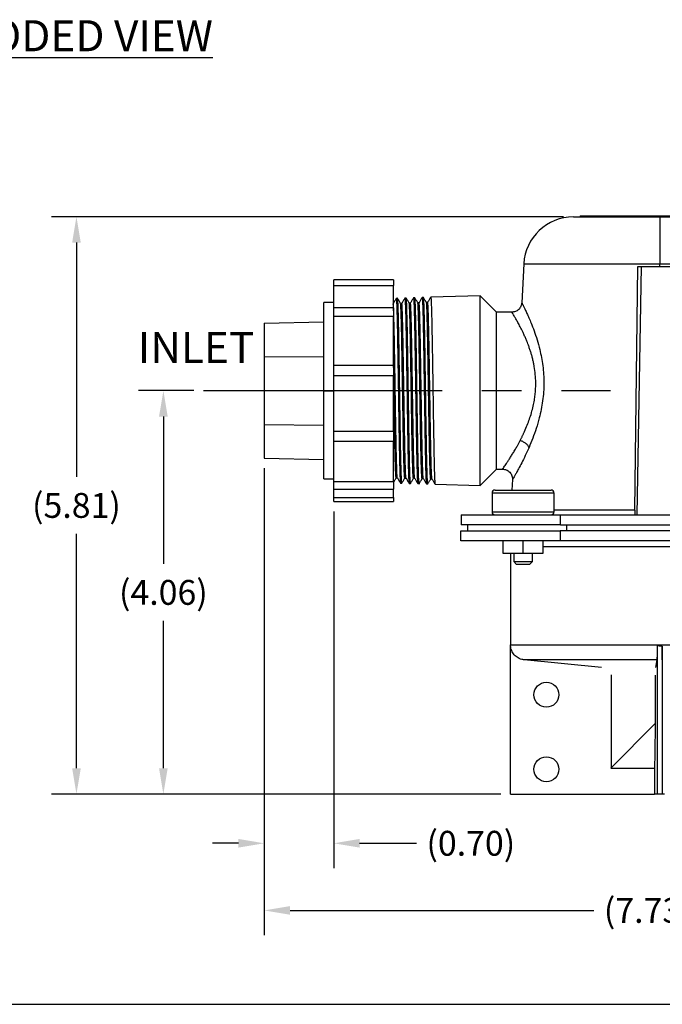
# Model space of a CAD drawing. Units: inches. Extents: x 18.16 to 26.22, y 0.34 to 5.47.
# Drawn here: x 19.66 to 21.28, y 0.34 to 2.82 of the extents above; entities that cross this region are included whole.
import ezdxf

# ---------------------------------------------------------------- set-up
doc = ezdxf.new("R2010")
doc.units = ezdxf.units.IN
doc.header["$MEASUREMENT"] = 0
doc.header["$PDSIZE"] = -1
doc.linetypes.add('SLD-Center', pattern=[0.75, 0.6, -0.05, 0.05, -0.05])
doc.linetypes.add('SLD-Solid', pattern=[0])
doc.layers.add('BORD', color=176, linetype='SLD-Solid', lineweight=25)
doc.layers.add('DIM', color=7, linetype='SLD-Solid')
doc.styles.add('SLDTEXTSTYLE2', font='txt', dxfattribs={"width": 0.913})
doc.dimstyles.get("Standard").update_dxf_attribs({"dimtxt": 0.18, "dimasz": 0.18, "dimexe": 0.18, "dimexo": 0.0625, "dimgap": 0.09, "dimtad": 0, "dimtih": 1, "dimtoh": 1, "dimdec": 4, "dimzin": 0, "dimdsep": 46, "dimtxsty": 'Standard', "dimcen": 0.09, "dimadec": 0, "dimazin": 0, "dimtfac": 1, "dimtdec": 4, "dimtofl": 0, "dimtmove": 0, "dimatfit": 3, "dimfxl": 1, "dimtolj": 1, "dimtzin": 0, "dimarcsym": 0})

# ---------------------------------------------------------------- blocks, each defined once
blk = doc.blocks.new('*D18')
at = {"color": 0, "lineweight": -2, "transparency": 16777216}
for p, q in [((20.2748, 1.6903), (20.2748, 0.5154)), ((22.207, 0.8455), (22.207, 0.5154)), ((20.3398, 0.5779), (21.1041, 0.5779)), ((22.142, 0.5779), (21.3776, 0.5779))]:
    blk.add_line(p, q, dxfattribs=at)
at = {"color": 0, "transparency": 16777216}
for points in [[(20.3398, 0.5888), (20.3398, 0.5671), (20.2748, 0.5779)], [(22.142, 0.5888), (22.142, 0.5671), (22.207, 0.5779)]]:
    blk.add_solid(points, dxfattribs=at)
at = {"layer": 'Defpoints', "color": 0, "transparency": 16777216}
for p in [(20.2748, 1.7153), (22.207, 0.8705), (20.2748, 0.5779)]:
    blk.add_point(p, dxfattribs=at)
at = {"color": 0, "transparency": 16777216, "insert": (21.2409, 0.5779), "char_height": 0.0625, "attachment_point": 5}
blk.add_mtext('\\A1;(7.73)', dxfattribs=at)
blk = doc.blocks.new('*D19')
at = {"color": 0, "lineweight": -2, "transparency": 16777216}
for p, q in [((20.0975, 1.8855), (19.9587, 1.8855)), ((20.0212, 1.8205), (20.0212, 1.4497)), ((20.0212, 0.9355), (20.0212, 1.3063)), ((20.8697, 0.8705), (19.9587, 0.8705))]:
    blk.add_line(p, q, dxfattribs=at)
at = {"color": 0, "transparency": 16777216}
for points in [[(20.0103, 1.8205), (20.032, 1.8205), (20.0212, 1.8855)], [(20.0103, 0.9355), (20.032, 0.9355), (20.0212, 0.8705)]]:
    blk.add_solid(points, dxfattribs=at)
at = {"layer": 'Defpoints', "color": 0, "transparency": 16777216}
for p in [(20.0212, 1.8855), (20.1225, 1.8855), (20.8947, 0.8705)]:
    blk.add_point(p, dxfattribs=at)
at = {"color": 0, "transparency": 16777216, "insert": (20.0212, 1.378), "char_height": 0.0625, "attachment_point": 5}
blk.add_mtext('\\A1;(4.06)', dxfattribs=at)
blk = doc.blocks.new('*D20')
at = {"color": 0, "lineweight": -2, "transparency": 16777216}
for p, q in [((21.0278, 2.323), (19.74, 2.323)), ((19.8025, 2.258), (19.8025, 1.6684)), ((19.8025, 0.9355), (19.8025, 1.5251)), ((20.8697, 0.8705), (19.74, 0.8705))]:
    blk.add_line(p, q, dxfattribs=at)
at = {"color": 0, "transparency": 16777216}
for points in [[(19.7917, 2.258), (19.8134, 2.258), (19.8025, 2.323)], [(19.7917, 0.9355), (19.8134, 0.9355), (19.8025, 0.8705)]]:
    blk.add_solid(points, dxfattribs=at)
at = {"layer": 'Defpoints', "color": 0, "transparency": 16777216}
for p in [(19.8025, 2.323), (21.0528, 2.323), (20.8947, 0.8705)]:
    blk.add_point(p, dxfattribs=at)
at = {"color": 0, "transparency": 16777216, "insert": (19.8025, 1.5968), "char_height": 0.0625, "attachment_point": 5}
blk.add_mtext('\\A1;(5.81)', dxfattribs=at)
blk = doc.blocks.new('*D23')
at = {"color": 0, "lineweight": -2, "transparency": 16777216}
for p, q in [((20.2748, 1.6903), (20.2748, 0.6843)), ((20.4499, 1.5814), (20.4499, 0.6843)), ((20.2098, 0.7468), (20.1448, 0.7468)), ((20.5149, 0.7468), (20.6579, 0.7468))]:
    blk.add_line(p, q, dxfattribs=at)
at = {"color": 0, "transparency": 16777216}
for points in [[(20.2098, 0.7577), (20.2098, 0.736), (20.2748, 0.7468)], [(20.5149, 0.7577), (20.5149, 0.736), (20.4499, 0.7468)]]:
    blk.add_solid(points, dxfattribs=at)
at = {"layer": 'Defpoints', "color": 0, "transparency": 16777216}
for p in [(20.2748, 1.7153), (20.4499, 1.6064), (20.2748, 0.7468)]:
    blk.add_point(p, dxfattribs=at)
at = {"color": 0, "transparency": 16777216, "insert": (20.7946, 0.7468), "char_height": 0.0625, "attachment_point": 5}
blk.add_mtext('\\A1;(0.70)', dxfattribs=at)

msp = doc.modelspace()

# ---------------------------------------------------------------- linework, layer by layer
at = {"color": 7, "linetype": 'SLD-Solid', "lineweight": 25}
for p, q in [((21.0528, 2.323), (21.2699, 2.323)), ((21.0699, 2.3255), (21.0699, 2.323)), ((21.0699, 2.3255), (21.2699, 2.3255)), ((21.2699, 2.3255), (21.4699, 2.3255)), ((21.2699, 2.323), (21.2699, 2.2045)), ((21.2699, 2.323), (21.4869, 2.323)), ((20.928, 2.2045), (20.9228, 2.1067)), ((20.928, 2.2045), (21.2699, 2.2045)), ((21.2071, 1.5848), (21.2151, 2.198)), ((21.2233, 2.198), (21.2124, 1.573)), ((21.2151, 2.198), (21.2233, 2.198)), ((21.2233, 2.198), (21.2699, 2.198)), ((21.2699, 2.198), (21.2699, 2.2045)), ((21.2699, 2.2045), (21.6118, 2.2045)), ((21.2699, 2.198), (21.3165, 2.198)), ((20.5999, 2.1647), (20.4499, 2.1647)), ((20.4499, 2.1503), (20.4499, 2.1647)), ((20.5999, 2.1647), (20.5999, 2.1503)), ((20.4499, 2.1503), (20.5999, 2.1503)), ((20.4499, 2.094), (20.4499, 2.1503)), ((20.5999, 2.094), (20.5999, 2.1503)), ((20.4498, 2.1077), (20.4248, 2.1077)), ((20.4248, 1.8848), (20.4248, 2.1077)), ((20.4499, 2.1077), (20.4498, 2.1077)), ((20.4498, 2.1077), (20.4499, 2.1077)), ((20.6103, 2.1178), (20.6068, 2.1177)), ((20.632, 2.1185), (20.6286, 2.1184)), ((20.6426, 2.1057), (20.6395, 2.1057)), ((20.6538, 2.1192), (20.6503, 2.1191)), ((20.6643, 2.1064), (20.6612, 2.1064)), ((20.6755, 2.1199), (20.672, 2.1198)), ((20.6861, 2.107), (20.683, 2.107)), ((20.8179, 2.1243), (20.6938, 2.1204)), ((20.8592, 2.083), (20.8179, 2.1243)), ((20.8179, 1.8855), (20.8179, 2.1243)), ((20.5999, 2.094), (20.4499, 2.094)), ((20.4499, 2.0727), (20.4499, 2.094)), ((20.5999, 2.094), (20.5999, 2.0727)), ((20.6209, 2.105), (20.6177, 2.105)), ((20.898, 2.083), (20.8592, 2.083)), ((20.8592, 1.8855), (20.8592, 2.083)), ((20.2748, 2.0557), (20.4248, 2.0587)), ((20.4499, 2.0727), (20.5999, 2.0727)), ((20.4499, 1.9482), (20.4499, 2.0727)), ((20.5999, 1.9482), (20.5999, 2.0727)), ((20.2748, 2.0557), (20.2748, 1.9702)), ((20.2748, 1.9702), (20.4248, 1.9717)), ((20.2748, 1.9702), (20.2748, 1.8)), ((20.5999, 1.9485), (20.4499, 1.9485)), ((20.4499, 1.9237), (20.4499, 1.9485)), ((20.5999, 1.9485), (20.5999, 1.9237)), ((20.4499, 1.9237), (20.5999, 1.9237)), ((20.4499, 1.7826), (20.4499, 1.9237)), ((20.5999, 1.7826), (20.5999, 1.9237)), ((20.4248, 1.6633), (20.4248, 1.8848)), ((20.4248, 1.8848), (20.4498, 1.8848)), ((20.4498, 1.6633), (20.4498, 1.8848)), ((20.6157, 1.8855), (20.6123, 1.8855)), ((20.6375, 1.8855), (20.634, 1.8855)), ((20.6592, 1.8855), (20.6557, 1.8855)), ((20.6809, 1.8855), (20.6775, 1.8855)), ((20.8179, 1.6467), (20.8179, 1.8855)), ((20.8592, 1.688), (20.8592, 1.8855)), ((20.2748, 1.8), (20.4248, 1.7984)), ((20.2748, 1.8), (20.2748, 1.7153)), ((20.5999, 1.7826), (20.4499, 1.7826)), ((20.4499, 1.7587), (20.4499, 1.7826)), ((20.5999, 1.7826), (20.5999, 1.7587)), ((20.4499, 1.7587), (20.5999, 1.7587)), ((20.4499, 1.6563), (20.4499, 1.7587)), ((20.5999, 1.6563), (20.5999, 1.7587)), ((20.2748, 1.7153), (20.4248, 1.7123)), ((20.8179, 1.6467), (20.8592, 1.688)), ((20.8592, 1.688), (20.8747, 1.688)), ((20.4248, 1.6633), (20.4498, 1.6633)), ((20.4498, 1.6633), (20.4499, 1.6633)), ((20.6068, 1.6663), (20.6099, 1.6663)), ((20.6285, 1.6657), (20.6317, 1.6657)), ((20.6503, 1.665), (20.6534, 1.665)), ((20.672, 1.6643), (20.6751, 1.6643)), ((20.6938, 1.6636), (20.6969, 1.6636)), ((20.8995, 1.6617), (20.8981, 1.6355)), ((20.5999, 1.6563), (20.4499, 1.6563)), ((20.4499, 1.6376), (20.4499, 1.6563)), ((20.4499, 1.6376), (20.5999, 1.6376)), ((20.4499, 1.6168), (20.4499, 1.6376)), ((20.5999, 1.6563), (20.5999, 1.6376)), ((20.5999, 1.6168), (20.5999, 1.6376)), ((20.6177, 1.6529), (20.6212, 1.6528)), ((20.6394, 1.6523), (20.6429, 1.6522)), ((20.6612, 1.6516), (20.6646, 1.6515)), ((20.6829, 1.6509), (20.6864, 1.6508)), ((20.7046, 1.6502), (20.8179, 1.6467)), ((20.8555, 1.6355), (20.9967, 1.6355)), ((20.4499, 1.6168), (20.5999, 1.6168)), ((20.4499, 1.6064), (20.4499, 1.6168)), ((20.5999, 1.6168), (20.5999, 1.6064)), ((20.848, 1.628), (20.848, 1.5805)), ((21.0042, 1.628), (20.848, 1.628)), ((21.0042, 1.5805), (21.0042, 1.628)), ((20.4499, 1.6064), (20.5999, 1.6064)), ((20.7699, 1.573), (20.7699, 1.548)), ((20.7699, 1.573), (21.0199, 1.573)), ((20.848, 1.5805), (21.0042, 1.5805)), ((21.2071, 1.5848), (21.0042, 1.5848)), ((21.0199, 1.548), (21.0199, 1.573)), ((21.0199, 1.573), (21.5199, 1.573)), ((21.0199, 1.548), (20.7699, 1.548)), ((20.7861, 1.548), (20.7861, 1.533)), ((21.0199, 1.548), (21.5199, 1.548)), ((21.0349, 1.548), (21.0349, 1.533)), ((20.7695, 1.508), (20.7695, 1.533)), ((20.7695, 1.533), (21.0195, 1.533)), ((21.0195, 1.533), (21.0195, 1.508)), ((21.5195, 1.533), (21.0195, 1.533)), ((21.0195, 1.508), (20.7695, 1.508)), ((20.8757, 1.4755), (20.8757, 1.508)), ((20.9257, 1.508), (20.9257, 1.4755)), ((20.9757, 1.508), (20.9757, 1.4755)), ((21.5632, 1.493), (20.9757, 1.493)), ((21.5195, 1.508), (21.0195, 1.508)), ((20.9257, 1.4755), (20.8757, 1.4755)), ((20.8945, 1.4755), (20.8945, 1.2457)), ((20.9024, 1.4755), (20.9024, 1.4555)), ((20.9757, 1.4755), (20.9257, 1.4755)), ((20.9499, 1.4555), (20.9499, 1.4755)), ((20.9024, 1.4555), (20.9099, 1.448)), ((20.9024, 1.4555), (20.9499, 1.4555)), ((20.9424, 1.448), (20.9099, 1.448)), ((20.9424, 1.448), (20.9499, 1.4555)), ((20.8947, 1.2457), (21.2632, 1.2457)), ((20.8947, 0.8705), (20.8947, 1.2457)), ((21.2632, 1.2457), (21.2632, 0.8705)), ((21.2632, 1.2457), (21.6443, 1.2457)), ((21.2757, 1.2429), (21.2757, 0.8705)), ((21.2626, 1.2084), (20.9285, 1.2084)), ((21.1235, 1.1889), (20.9285, 1.2084)), ((21.2626, 1.2084), (21.2593, 1.189)), ((21.1476, 1.1704), (21.1476, 0.9374)), ((21.2589, 1.0486), (21.2589, 1.1701)), ((21.1464, 0.9361), (21.2589, 1.0486)), ((21.2583, 0.983), (21.2584, 0.983)), ((21.2583, 0.983), (21.2584, 0.983)), ((21.2584, 0.983), (21.2584, 0.983)), ((21.1464, 0.9361), (21.257, 0.9361)), ((21.257, 0.9361), (21.257, 0.8705)), ((20.8947, 0.8705), (21.257, 0.8705)), ((21.2632, 0.8705), (21.257, 0.8705)), ((21.2757, 0.8705), (21.2632, 0.8705)), ((21.282, 0.8705), (21.2757, 0.8705))]:
    msp.add_line(p, q, dxfattribs=at)
at = {"color": 7, "linetype": 'SLD-Center', "lineweight": 25}
msp.add_line((20.1225, 1.8855), (21.1459, 1.8855), dxfattribs=at)
at = {"color": 7, "linetype": 'SLD-Solid', "lineweight": 25}
for centre in [(20.9847, 1.1205), (20.9847, 0.933)]:
    msp.add_circle(centre, 0.0313, dxfattribs=at)
for centre, radius, start, end in [((21.0528, 2.198), 0.125, 90, 177), ((20.8555, 1.628), 0.0075, 90, 180), ((20.9967, 1.628), 0.0075, 0, 90), ((20.8555, 1.5805), 0.0075, 180, 270), ((20.9967, 1.5805), 0.0075, 270, 0)]:
    msp.add_arc(centre, radius, start, end, dxfattribs=at)
for start_param, end_param in [(4.053699, 4.635912), (3.243811, 4.053492)]:
    msp.add_ellipse((21.2568, 1.058), major_axis=(0, 0.1225), ratio=0.017244, start_param=start_param, end_param=end_param, dxfattribs=at)
for points, knots in [([(20.6068, 2.1177), (20.6055, 2.1155), (20.6029, 2.111), (20.6003, 2.1064), (20.599, 2.1042)], [0, 0, 0, 0, 0.500004, 1, 1, 1, 1]), ([(20.6067, 2.1173), (20.6068, 2.1175), (20.6069, 2.1184), (20.6073, 2.1162), (20.6077, 2.1105), (20.6082, 2.1007), (20.6086, 2.0872), (20.6091, 2.0703), (20.6095, 2.0502), (20.61, 2.0273), (20.6104, 2.002), (20.6109, 1.9747), (20.6114, 1.9458), (20.6118, 1.9159), (20.6121, 1.8956), (20.6123, 1.8855)], [0, 0, 0, 0, 0.015607, 0.097612, 0.179623, 0.261638, 0.343658, 0.425684, 0.507714, 0.589749, 0.671789, 0.753834, 0.835885, 0.91794, 1, 1, 1, 1]), ([(20.6178, 2.1048), (20.6166, 2.107), (20.6141, 2.1113), (20.6116, 2.1157), (20.6103, 2.1178)], [0, 0, 0, 0, 0.499996, 1, 1, 1, 1]), ([(20.6157, 1.8855), (20.6155, 1.9007), (20.6153, 1.9159), (20.6148, 1.9458), (20.6146, 1.9604), (20.6141, 1.9885), (20.6139, 2.002), (20.6135, 2.0273), (20.6132, 2.0391), (20.6128, 2.0606), (20.6126, 2.0703), (20.6121, 2.0872), (20.6119, 2.0944), (20.6114, 2.106), (20.6112, 2.1104), (20.6107, 2.1164), (20.6105, 2.1178), (20.6103, 2.1178)], [0, 0, 0, 0, 0.125, 0.125, 0.25, 0.25, 0.375, 0.375, 0.5, 0.5, 0.625, 0.625, 0.75, 0.75, 0.875, 0.875, 1, 1, 1, 1]), ([(20.6285, 2.1184), (20.6272, 2.1162), (20.6246, 2.1116), (20.622, 2.1071), (20.6207, 2.1049)], [0, 0, 0, 0, 0.500004, 1, 1, 1, 1]), ([(20.6285, 2.118), (20.6285, 2.1182), (20.6287, 2.1191), (20.629, 2.1169), (20.6295, 2.1112), (20.6299, 2.1013), (20.6304, 2.0878), (20.6308, 2.0709), (20.6313, 2.0507), (20.6317, 2.0278), (20.6322, 2.0023), (20.6326, 1.9749), (20.6331, 1.946), (20.6335, 1.916), (20.6338, 1.8957), (20.634, 1.8855)], [0, 0, 0, 0, 0.014619, 0.096706, 0.178799, 0.260897, 0.343, 0.425107, 0.50722, 0.589337, 0.67146, 0.753588, 0.83572, 0.917858, 1, 1, 1, 1]), ([(20.6375, 1.8855), (20.6372, 1.9008), (20.637, 1.916), (20.6366, 1.946), (20.6363, 1.9606), (20.6359, 1.9888), (20.6356, 2.0023), (20.6352, 2.0277), (20.635, 2.0395), (20.6345, 2.0611), (20.6343, 2.0708), (20.6338, 2.0878), (20.6336, 2.095), (20.6332, 2.1066), (20.6329, 2.1111), (20.6325, 2.117), (20.6323, 2.1185), (20.632, 2.1185)], [0, 0, 0, 0, 0.125, 0.125, 0.25, 0.25, 0.375, 0.375, 0.5, 0.5, 0.625, 0.625, 0.75, 0.75, 0.875, 0.875, 1, 1, 1, 1]), ([(20.6396, 2.1055), (20.6383, 2.1077), (20.6358, 2.112), (20.6333, 2.1164), (20.6321, 2.1185)], [0, 0, 0, 0, 0.499996, 1, 1, 1, 1]), ([(20.6503, 2.1191), (20.649, 2.1168), (20.6463, 2.1123), (20.6437, 2.1078), (20.6424, 2.1055)], [0, 0, 0, 0, 0.500004, 1, 1, 1, 1]), ([(20.6502, 2.1187), (20.6502, 2.1189), (20.6504, 2.1198), (20.6508, 2.1175), (20.6512, 2.1119), (20.6517, 2.1019), (20.6521, 2.0884), (20.6526, 2.0714), (20.653, 2.0512), (20.6535, 2.0282), (20.6539, 2.0027), (20.6544, 1.9752), (20.6548, 1.9462), (20.6553, 1.9161), (20.6556, 1.8957), (20.6557, 1.8855)], [0, 0, 0, 0, 0.015259, 0.097293, 0.179333, 0.261377, 0.343427, 0.425481, 0.50754, 0.589605, 0.671674, 0.753748, 0.835827, 0.917911, 1, 1, 1, 1]), ([(20.6613, 2.1062), (20.6601, 2.1084), (20.6576, 2.1127), (20.6551, 2.117), (20.6538, 2.1192)], [0, 0, 0, 0, 0.499996, 1, 1, 1, 1]), ([(20.6592, 1.8855), (20.659, 1.9008), (20.6587, 1.9161), (20.6583, 1.9461), (20.6581, 1.9608), (20.6576, 1.9891), (20.6574, 2.0027), (20.6569, 2.0281), (20.6567, 2.04), (20.6563, 2.0616), (20.656, 2.0714), (20.6556, 2.0884), (20.6554, 2.0956), (20.6549, 2.1073), (20.6547, 2.1117), (20.6542, 2.1177), (20.654, 2.1192), (20.6538, 2.1192)], [0, 0, 0, 0, 0.125, 0.125, 0.25, 0.25, 0.375, 0.375, 0.5, 0.5, 0.625, 0.625, 0.75, 0.75, 0.875, 0.875, 1, 1, 1, 1]), ([(20.672, 1.6649), (20.6719, 1.6649), (20.6716, 1.665), (20.6711, 1.6716), (20.6706, 1.6835), (20.67, 1.7009), (20.6694, 1.7228), (20.6689, 1.7489), (20.6683, 1.7784), (20.6678, 1.8107), (20.6672, 1.8449), (20.6667, 1.8801), (20.6661, 1.9154), (20.6656, 1.9499), (20.665, 1.9828), (20.6645, 2.0133), (20.6639, 2.0405), (20.6634, 2.0637), (20.6628, 2.0825), (20.6623, 2.096), (20.6618, 2.1044), (20.6614, 2.1054), (20.6613, 2.1059)], [0, 0, 0, 0, 0.035475, 0.08673, 0.137982, 0.18923, 0.240473, 0.291713, 0.342949, 0.394181, 0.445409, 0.496633, 0.547852, 0.599068, 0.65028, 0.701488, 0.752692, 0.803892, 0.855088, 0.90628, 0.957468, 1, 1, 1, 1]), ([(20.672, 2.1198), (20.6707, 2.1175), (20.6681, 2.113), (20.6655, 2.1086), (20.6643, 2.1064)], [0, 0, 0, 0, 0.506317, 1, 1, 1, 1]), ([(20.6751, 1.6645), (20.6751, 1.6645), (20.675, 1.6643), (20.6747, 1.6661), (20.6744, 1.6702), (20.674, 1.6766), (20.6737, 1.6852), (20.6733, 1.6958), (20.6729, 1.7083), (20.6726, 1.7227), (20.6722, 1.7388), (20.6719, 1.7564), (20.6715, 1.7753), (20.6712, 1.7953), (20.6708, 1.8163), (20.6705, 1.8379), (20.6701, 1.8601), (20.6698, 1.8825), (20.6694, 1.9049), (20.6691, 1.9272), (20.6687, 1.949), (20.6684, 1.9701), (20.668, 1.9904), (20.6677, 2.0096), (20.6673, 2.0275), (20.667, 2.044), (20.6666, 2.0588), (20.6663, 2.0719), (20.6659, 2.083), (20.6656, 2.0921), (20.6652, 2.0991), (20.6649, 2.1037), (20.6646, 2.1062), (20.6644, 2.1061), (20.6643, 2.1061)], [0, 0, 0, 0, 0.003351, 0.035935, 0.068517, 0.101098, 0.133676, 0.166254, 0.19883, 0.231404, 0.263977, 0.296547, 0.329117, 0.361684, 0.39425, 0.426815, 0.459377, 0.491939, 0.524498, 0.557057, 0.589613, 0.622168, 0.654721, 0.687272, 0.719823, 0.752371, 0.784918, 0.817463, 0.850006, 0.882549, 0.915089, 0.947627, 0.980165, 1, 1, 1, 1]), ([(20.6719, 2.1194), (20.672, 2.1195), (20.6722, 2.1204), (20.6725, 2.1182), (20.6729, 2.1125), (20.6734, 2.1026), (20.6739, 2.089), (20.6743, 2.0719), (20.6748, 2.0517), (20.6752, 2.0286), (20.6757, 2.003), (20.6761, 1.9755), (20.6766, 1.9463), (20.677, 1.9162), (20.6773, 1.8957), (20.6775, 1.8855)], [0, 0, 0, 0, 0.016425, 0.098362, 0.180305, 0.262252, 0.344204, 0.426161, 0.508124, 0.590091, 0.672063, 0.75404, 0.836021, 0.918008, 1, 1, 1, 1]), ([(20.6809, 1.8855), (20.6807, 1.9009), (20.6805, 1.9162), (20.68, 1.9463), (20.6798, 1.9611), (20.6794, 1.9894), (20.6791, 2.003), (20.6787, 2.0285), (20.6784, 2.0404), (20.678, 2.0621), (20.6778, 2.0719), (20.6773, 2.0889), (20.6771, 2.0962), (20.6766, 2.1079), (20.6764, 2.1124), (20.676, 2.1184), (20.6757, 2.1199), (20.6755, 2.1199)], [0, 0, 0, 0, 0.125, 0.125, 0.25, 0.25, 0.375, 0.375, 0.5, 0.5, 0.625, 0.625, 0.75, 0.75, 0.875, 0.875, 1, 1, 1, 1]), ([(20.6831, 2.1069), (20.6818, 2.109), (20.6793, 2.1134), (20.6768, 2.1177), (20.6756, 2.1199)], [0, 0, 0, 0, 0.499996, 1, 1, 1, 1]), ([(20.6938, 1.6638), (20.6938, 1.6638), (20.6936, 1.6628), (20.6932, 1.6664), (20.6926, 1.6747), (20.6921, 1.6891), (20.6915, 1.7082), (20.691, 1.7319), (20.6904, 1.7595), (20.6899, 1.7903), (20.6893, 1.8235), (20.6888, 1.8582), (20.6882, 1.8937), (20.6877, 1.9289), (20.6871, 1.9631), (20.6866, 1.9952), (20.686, 2.0246), (20.6855, 2.0504), (20.6849, 2.072), (20.6844, 2.089), (20.6838, 2.1005), (20.6834, 2.1063), (20.6831, 2.1063), (20.683, 2.1063)], [0, 0, 0, 0, 0.004134, 0.055417, 0.106695, 0.157971, 0.209241, 0.260508, 0.311771, 0.36303, 0.414285, 0.465536, 0.516783, 0.568026, 0.619265, 0.6705, 0.721731, 0.772959, 0.824181, 0.875401, 0.926616, 0.977827, 1, 1, 1, 1]), ([(20.6937, 2.1204), (20.6924, 2.1182), (20.6898, 2.1137), (20.6872, 2.1091), (20.6859, 2.1069)], [0, 0, 0, 0, 0.500004, 1, 1, 1, 1]), ([(20.6968, 1.6637), (20.6968, 1.6637), (20.6967, 1.6635), (20.6965, 1.6652), (20.6961, 1.669), (20.6958, 1.6753), (20.6954, 1.6837), (20.6951, 1.6942), (20.6947, 1.7067), (20.6944, 1.7209), (20.694, 1.7369), (20.6937, 1.7544), (20.6933, 1.7733), (20.693, 1.7933), (20.6926, 1.8142), (20.6923, 1.8359), (20.6919, 1.8581), (20.6916, 1.8806), (20.6912, 1.9031), (20.6909, 1.9254), (20.6905, 1.9474), (20.6902, 1.9686), (20.6898, 1.9891), (20.6895, 2.0084), (20.6891, 2.0265), (20.6887, 2.0432), (20.6884, 2.0582), (20.688, 2.0714), (20.6877, 2.0827), (20.6873, 2.092), (20.687, 2.0992), (20.6866, 2.1041), (20.6863, 2.1068), (20.6861, 2.1068), (20.6861, 2.1068)], [0, 0, 0, 0, 0.000284, 0.032886, 0.065487, 0.098085, 0.130682, 0.163278, 0.195872, 0.228464, 0.261055, 0.293644, 0.326231, 0.358817, 0.391402, 0.423984, 0.456565, 0.489144, 0.521722, 0.554299, 0.586873, 0.619447, 0.652018, 0.684588, 0.717156, 0.749722, 0.782288, 0.814851, 0.847413, 0.879973, 0.912531, 0.945088, 0.977643, 1, 1, 1, 1]), ([(20.6937, 2.12), (20.6937, 2.1202), (20.6939, 2.1211), (20.6942, 2.1189), (20.6947, 2.1132), (20.6951, 2.1032), (20.6956, 2.0896), (20.696, 2.0725), (20.6965, 2.0522), (20.6969, 2.029), (20.6974, 2.0034), (20.6979, 1.9757), (20.6983, 1.9465), (20.6988, 1.9163), (20.6991, 1.8958), (20.6992, 1.8855)], [0, 0, 0, 0, 0.016895, 0.098793, 0.180697, 0.262605, 0.344518, 0.426436, 0.508359, 0.590287, 0.67222, 0.754157, 0.8361, 0.918048, 1, 1, 1, 1]), ([(20.9228, 2.1067), (20.9223, 2.1036), (20.9213, 2.0973), (20.9154, 2.0894), (20.9071, 2.0839), (20.9007, 2.0833), (20.8977, 2.083)], [0, 0, 0, 0, 0.240978, 0.500424, 0.759636, 1, 1, 1, 1]), ([(20.9228, 2.1067), (20.9228, 2.1067), (20.9226, 2.1071), (20.9233, 2.1058), (20.9249, 2.1026), (20.9276, 2.0971), (20.9313, 2.0895), (20.9357, 2.08), (20.9408, 2.0687), (20.9468, 2.0543), (20.9538, 2.0361), (20.9614, 2.0138), (20.9677, 1.9911), (20.9724, 1.9691), (20.9758, 1.9482), (20.9779, 1.9266), (20.9786, 1.9045), (20.9778, 1.8821), (20.9755, 1.86), (20.9719, 1.8381), (20.9665, 1.8148), (20.9593, 1.7903), (20.9505, 1.7653), (20.9441, 1.7502), (20.941, 1.7427)], [0, 0, 0, 0, 0.000075, 0.041951, 0.083328, 0.125159, 0.167125, 0.209671, 0.251925, 0.294582, 0.352284, 0.410447, 0.468676, 0.513233, 0.557147, 0.601987, 0.646401, 0.690948, 0.735927, 0.779892, 0.824747, 0.883141, 0.941778, 1, 1, 1, 1]), ([(20.6099, 1.6667), (20.6098, 1.6667), (20.6097, 1.6667), (20.6094, 1.669), (20.609, 1.6735), (20.6087, 1.6805), (20.6083, 1.6895), (20.608, 1.7005), (20.6076, 1.7134), (20.6073, 1.7281), (20.6069, 1.7444), (20.6066, 1.7622), (20.6062, 1.7812), (20.6059, 1.8013), (20.6055, 1.8223), (20.6052, 1.8439), (20.6048, 1.8659), (20.6045, 1.8882), (20.6041, 1.9104), (20.6038, 1.9323), (20.6034, 1.9538), (20.6031, 1.9746), (20.6027, 1.9944), (20.6024, 2.0131), (20.602, 2.0305), (20.6017, 2.0464), (20.6013, 2.0607), (20.601, 2.0731), (20.6006, 2.0837), (20.6003, 2.0921), (20.5999, 2.0985), (20.5996, 2.1025), (20.5993, 2.1044), (20.5991, 2.1041), (20.5991, 2.1041)], [0, 0, 0, 0, 0.010523, 0.043141, 0.075757, 0.108372, 0.140985, 0.173596, 0.206206, 0.238814, 0.271421, 0.304025, 0.336629, 0.36923, 0.40183, 0.434429, 0.467025, 0.499621, 0.532214, 0.564806, 0.597396, 0.629984, 0.662572, 0.695157, 0.727741, 0.760323, 0.792903, 0.825482, 0.858059, 0.890635, 0.923209, 0.955781, 0.988352, 1, 1, 1, 1]), ([(20.6286, 1.6658), (20.6286, 1.6657), (20.6284, 1.6649), (20.628, 1.6679), (20.6275, 1.6751), (20.627, 1.6875), (20.6265, 1.7042), (20.6259, 1.7249), (20.6254, 1.7493), (20.6249, 1.7766), (20.6244, 1.8064), (20.6239, 1.838), (20.6234, 1.8706), (20.6228, 1.9036), (20.6223, 1.9361), (20.6218, 1.9675), (20.6213, 1.9971), (20.6208, 2.0242), (20.6203, 2.0481), (20.6197, 2.0685), (20.6192, 2.0859), (20.6186, 2.0983), (20.6181, 2.1047), (20.6179, 2.1043), (20.6178, 2.1042)], [0, 0, 0, 0, 0.002482, 0.050565, 0.098646, 0.146723, 0.194797, 0.242867, 0.290933, 0.338997, 0.387056, 0.435112, 0.483165, 0.531213, 0.579259, 0.627301, 0.675339, 0.723375, 0.771405, 0.819433, 0.867458, 0.925058, 0.982654, 1, 1, 1, 1]), ([(20.6316, 1.6659), (20.6316, 1.6659), (20.6314, 1.6659), (20.6312, 1.668), (20.6308, 1.6724), (20.6305, 1.6792), (20.6301, 1.688), (20.6298, 1.6989), (20.6294, 1.7117), (20.6291, 1.7263), (20.6287, 1.7425), (20.6284, 1.7603), (20.628, 1.7792), (20.6277, 1.7993), (20.6273, 1.8203), (20.627, 1.8419), (20.6266, 1.864), (20.6263, 1.8863), (20.6259, 1.9086), (20.6255, 1.9306), (20.6252, 1.9522), (20.6248, 1.9731), (20.6245, 1.9931), (20.6241, 2.012), (20.6238, 2.0296), (20.6234, 2.0456), (20.6231, 2.0601), (20.6227, 2.0727), (20.6224, 2.0835), (20.622, 2.0921), (20.6217, 2.0987), (20.6213, 2.103), (20.6211, 2.105), (20.6209, 2.1048), (20.6208, 2.1047)], [0, 0, 0, 0, 0.007567, 0.040196, 0.072825, 0.105451, 0.138075, 0.170699, 0.20332, 0.23594, 0.268558, 0.301174, 0.333789, 0.366402, 0.399014, 0.431624, 0.464233, 0.496839, 0.529445, 0.562048, 0.59465, 0.627251, 0.659849, 0.692446, 0.725042, 0.757635, 0.790228, 0.822818, 0.855407, 0.887995, 0.92058, 0.953165, 0.985747, 1, 1, 1, 1]), ([(20.6503, 1.6651), (20.6503, 1.6651), (20.6501, 1.6643), (20.6498, 1.6673), (20.6492, 1.6745), (20.6487, 1.687), (20.6482, 1.7038), (20.6477, 1.7247), (20.6472, 1.7491), (20.6466, 1.7766), (20.6461, 1.8065), (20.6456, 1.8382), (20.6451, 1.8709), (20.6446, 1.904), (20.6441, 1.9366), (20.6435, 1.9681), (20.643, 1.9977), (20.6425, 2.0249), (20.642, 2.0489), (20.6415, 2.0692), (20.641, 2.0855), (20.6404, 2.0972), (20.64, 2.1041), (20.6397, 2.1049), (20.6395, 2.1052)], [0, 0, 0, 0, 0.003282, 0.051311, 0.099336, 0.147358, 0.195375, 0.24339, 0.291401, 0.339408, 0.387413, 0.435413, 0.48341, 0.531404, 0.579393, 0.62738, 0.675363, 0.723342, 0.771318, 0.81929, 0.867259, 0.915225, 0.963186, 1, 1, 1, 1]), ([(20.6533, 1.6652), (20.6533, 1.6652), (20.6532, 1.6651), (20.6529, 1.6671), (20.6526, 1.6713), (20.6522, 1.6779), (20.6519, 1.6866), (20.6515, 1.6973), (20.6512, 1.71), (20.6508, 1.7245), (20.6505, 1.7407), (20.6501, 1.7583), (20.6498, 1.7773), (20.6494, 1.7973), (20.6491, 1.8183), (20.6487, 1.8399), (20.6484, 1.862), (20.648, 1.8844), (20.6477, 1.9068), (20.6473, 1.9289), (20.647, 1.9506), (20.6466, 1.9716), (20.6463, 1.9918), (20.6459, 2.0108), (20.6456, 2.0286), (20.6452, 2.0448), (20.6449, 2.0595), (20.6445, 2.0723), (20.6442, 2.0832), (20.6438, 2.0921), (20.6435, 2.0989), (20.6431, 2.1034), (20.6428, 2.1056), (20.6426, 2.1055), (20.6426, 2.1054)], [0, 0, 0, 0, 0.005559, 0.038163, 0.070766, 0.103366, 0.135966, 0.168563, 0.201159, 0.233753, 0.266346, 0.298937, 0.331527, 0.364115, 0.396701, 0.429285, 0.461868, 0.49445, 0.52703, 0.559608, 0.592184, 0.624759, 0.657332, 0.689904, 0.722474, 0.755043, 0.78761, 0.820175, 0.852739, 0.8853, 0.917861, 0.950419, 0.982977, 1, 1, 1, 1]), ([(20.9573, 1.8855), (20.9576, 1.8923), (20.9583, 1.906), (20.9571, 1.9264), (20.9549, 1.9428), (20.9525, 1.9556), (20.9504, 1.9649), (20.948, 1.974), (20.9454, 1.9828), (20.9425, 1.9914), (20.9397, 1.9993), (20.9368, 2.007), (20.9336, 2.0147), (20.93, 2.0231), (20.9263, 2.0311), (20.9231, 2.0376), (20.9192, 2.0454), (20.9145, 2.0544), (20.9092, 2.064), (20.9039, 2.0731), (20.8997, 2.0801), (20.8978, 2.0832), (20.898, 2.0828), (20.898, 2.0828)], [0, 0, 0, 0, 0.064574, 0.128848, 0.19494, 0.226108, 0.258725, 0.292818, 0.323233, 0.356111, 0.39146, 0.417316, 0.450086, 0.48977, 0.530621, 0.563537, 0.588518, 0.655961, 0.72026, 0.784475, 0.883869, 0.979016, 1, 1, 1, 1]), ([(20.6068, 1.6665), (20.6068, 1.6664), (20.6066, 1.6652), (20.6062, 1.6695), (20.6056, 1.6796), (20.6049, 1.6971), (20.6043, 1.7205), (20.6037, 1.7492), (20.6031, 1.7823), (20.6025, 1.8187), (20.6018, 1.8572), (20.6012, 1.8967), (20.6006, 1.9355), (20.6002, 1.9621), (20.5999, 1.9744), (20.5999, 1.9753)], [0, 0, 0, 0, 0.003542, 0.093556, 0.183562, 0.273559, 0.363549, 0.453532, 0.543506, 0.633472, 0.72343, 0.813381, 0.903323, 0.993257, 1, 1, 1, 1]), ([(20.6123, 1.8855), (20.6125, 1.8703), (20.6127, 1.8551), (20.6132, 1.8252), (20.6134, 1.8106), (20.6138, 1.7825), (20.6141, 1.769), (20.6145, 1.7437), (20.6147, 1.7319), (20.6152, 1.7103), (20.6154, 1.7006), (20.6159, 1.6837), (20.6161, 1.6765), (20.6166, 1.6648), (20.6168, 1.6604), (20.6172, 1.6545), (20.6175, 1.6529), (20.6177, 1.6529)], [0, 0, 0, 0, 0.125, 0.125, 0.25, 0.25, 0.375, 0.375, 0.5, 0.5, 0.625, 0.625, 0.75, 0.75, 0.875, 0.875, 1, 1, 1, 1]), ([(20.6212, 1.6532), (20.6212, 1.6531), (20.621, 1.6522), (20.6207, 1.6544), (20.6203, 1.6601), (20.6198, 1.67), (20.6193, 1.6835), (20.6189, 1.7004), (20.6184, 1.7206), (20.618, 1.7435), (20.6175, 1.7689), (20.6171, 1.7963), (20.6166, 1.8251), (20.6162, 1.8551), (20.6159, 1.8754), (20.6157, 1.8855)], [0, 0, 0, 0, 0.016297, 0.098299, 0.180297, 0.262289, 0.344277, 0.42626, 0.508238, 0.59021, 0.672178, 0.754141, 0.836099, 0.918052, 1, 1, 1, 1]), ([(20.634, 1.8855), (20.6342, 1.8702), (20.6344, 1.855), (20.6349, 1.8251), (20.6351, 1.8104), (20.6356, 1.7822), (20.6358, 1.7687), (20.6363, 1.7433), (20.6365, 1.7314), (20.6369, 1.7098), (20.6372, 1.7001), (20.6376, 1.6831), (20.6378, 1.6759), (20.6383, 1.6642), (20.6385, 1.6597), (20.639, 1.6538), (20.6392, 1.6523), (20.6394, 1.6523)], [0, 0, 0, 0, 0.125, 0.125, 0.25, 0.25, 0.375, 0.375, 0.5, 0.5, 0.625, 0.625, 0.75, 0.75, 0.875, 0.875, 1, 1, 1, 1]), ([(20.643, 1.6525), (20.643, 1.6524), (20.6428, 1.6515), (20.6424, 1.6537), (20.642, 1.6594), (20.6415, 1.6694), (20.6411, 1.6829), (20.6406, 1.6999), (20.6402, 1.7201), (20.6397, 1.7431), (20.6393, 1.7686), (20.6388, 1.796), (20.6384, 1.825), (20.6379, 1.855), (20.6376, 1.8753), (20.6375, 1.8855)], [0, 0, 0, 0, 0.015446, 0.097519, 0.179588, 0.261651, 0.34371, 0.425763, 0.507812, 0.589856, 0.671895, 0.753928, 0.835957, 0.917981, 1, 1, 1, 1]), ([(20.6557, 1.8855), (20.656, 1.8702), (20.6562, 1.8549), (20.6566, 1.8249), (20.6569, 1.8102), (20.6573, 1.7819), (20.6575, 1.7683), (20.658, 1.7429), (20.6582, 1.731), (20.6587, 1.7093), (20.6589, 1.6996), (20.6594, 1.6825), (20.6596, 1.6753), (20.66, 1.6636), (20.6603, 1.6591), (20.6607, 1.6531), (20.6609, 1.6516), (20.6612, 1.6516)], [0, 0, 0, 0, 0.125, 0.125, 0.25, 0.25, 0.375, 0.375, 0.5, 0.5, 0.625, 0.625, 0.75, 0.75, 0.875, 0.875, 1, 1, 1, 1]), ([(20.6647, 1.6519), (20.6647, 1.6517), (20.6645, 1.6508), (20.6642, 1.653), (20.6637, 1.6588), (20.6633, 1.6687), (20.6628, 1.6823), (20.6624, 1.6994), (20.6619, 1.7196), (20.6615, 1.7427), (20.661, 1.7682), (20.6606, 1.7957), (20.6601, 1.8248), (20.6597, 1.8549), (20.6594, 1.8753), (20.6592, 1.8855)], [0, 0, 0, 0, 0.01716, 0.099091, 0.181016, 0.262937, 0.344852, 0.426763, 0.508669, 0.59057, 0.672466, 0.754357, 0.836243, 0.918124, 1, 1, 1, 1]), ([(20.6775, 1.8855), (20.6776, 1.8753), (20.6779, 1.8548), (20.6784, 1.8246), (20.6788, 1.7955), (20.6793, 1.7679), (20.6797, 1.7423), (20.6802, 1.7192), (20.6806, 1.6989), (20.6811, 1.6818), (20.6816, 1.6682), (20.682, 1.6584), (20.6824, 1.6524), (20.6827, 1.6516), (20.6828, 1.6513)], [0, 0, 0, 0, 0.08455, 0.169106, 0.253666, 0.338232, 0.422803, 0.507378, 0.591959, 0.676545, 0.761136, 0.845732, 0.930333, 1, 1, 1, 1]), ([(20.6864, 1.6514), (20.6863, 1.6514), (20.686, 1.6514), (20.6855, 1.6572), (20.685, 1.6679), (20.6845, 1.6835), (20.684, 1.7035), (20.6835, 1.7274), (20.683, 1.7547), (20.6825, 1.7848), (20.682, 1.8172), (20.6814, 1.851), (20.6811, 1.874), (20.6809, 1.8855)], [0, 0, 0, 0, 0.062532, 0.156307, 0.250076, 0.343839, 0.437595, 0.531345, 0.625089, 0.718826, 0.812557, 0.906282, 1, 1, 1, 1]), ([(20.6992, 1.8855), (20.6994, 1.874), (20.6997, 1.8509), (20.7002, 1.817), (20.7007, 1.7846), (20.7013, 1.7544), (20.7018, 1.727), (20.7023, 1.703), (20.7028, 1.683), (20.7033, 1.6673), (20.7038, 1.6566), (20.7042, 1.651), (20.7045, 1.651), (20.7046, 1.6509)], [0, 0, 0, 0, 0.095179, 0.190365, 0.285558, 0.380756, 0.475961, 0.571173, 0.666391, 0.761615, 0.856846, 0.952083, 1, 1, 1, 1]), ([(20.9185, 1.76), (20.9191, 1.7611), (20.9202, 1.7632), (20.9218, 1.7664), (20.9234, 1.7695), (20.9248, 1.7725), (20.9262, 1.7753), (20.9274, 1.778), (20.9286, 1.7806), (20.9297, 1.7829), (20.9307, 1.7851), (20.9335, 1.7916), (20.9379, 1.8022), (20.9436, 1.818), (20.9485, 1.8339), (20.9518, 1.8475), (20.9538, 1.8577), (20.955, 1.8647), (20.956, 1.8717), (20.9568, 1.8786), (20.9571, 1.8832), (20.9573, 1.8855)], [0, 0, 0, 0, 0.032495, 0.063348, 0.092561, 0.120132, 0.146063, 0.170353, 0.193002, 0.214011, 0.233379, 0.251106, 0.383597, 0.501238, 0.630406, 0.750955, 0.80202, 0.852423, 0.902197, 0.951377, 1, 1, 1, 1]), ([(20.8747, 1.6883), (20.8747, 1.6882), (20.8747, 1.6882), (20.8763, 1.6905), (20.879, 1.6945), (20.8825, 1.6996), (20.8862, 1.7052), (20.8907, 1.7121), (20.8957, 1.72), (20.9011, 1.7289), (20.9064, 1.7378), (20.9123, 1.7482), (20.9162, 1.7556), (20.9185, 1.76)], [0, 0, 0, 0, 0.067795, 0.18294, 0.300331, 0.381164, 0.466181, 0.55551, 0.64926, 0.732101, 0.824423, 0.897069, 1, 1, 1, 1]), ([(20.941, 1.7427), (20.9378, 1.7357), (20.9315, 1.7217), (20.9225, 1.7036), (20.9151, 1.6895), (20.9093, 1.6789), (20.9051, 1.6714), (20.9019, 1.6658), (20.9001, 1.6626), (20.8993, 1.6613), (20.8995, 1.6617), (20.8995, 1.6617)], [0, 0, 0, 0, 0.150622, 0.300985, 0.449387, 0.560967, 0.670521, 0.780992, 0.889998, 0.999504, 1, 1, 1, 1]), ([(20.8743, 1.688), (20.8776, 1.6877), (20.8826, 1.6872), (20.8886, 1.6839), (20.8927, 1.6804), (20.896, 1.6762), (20.899, 1.67), (20.8993, 1.665), (20.8995, 1.6617)], [0, 0, 0, 0, 0.238271, 0.367455, 0.499516, 0.631633, 0.761035, 1, 1, 1, 1]), ([(20.5999, 1.6543), (20.601, 1.6562), (20.6034, 1.6603), (20.6057, 1.6643), (20.607, 1.6665)], [0, 0, 0, 0, 0.46778, 1, 1, 1, 1]), ([(20.6098, 1.6665), (20.6111, 1.6642), (20.6137, 1.6597), (20.6163, 1.6552), (20.6176, 1.6529)], [0, 0, 0, 0, 0.499996, 1, 1, 1, 1]), ([(20.6212, 1.6528), (20.6225, 1.655), (20.625, 1.6593), (20.6275, 1.6636), (20.6287, 1.6658)], [0, 0, 0, 0, 0.500004, 1, 1, 1, 1]), ([(20.6316, 1.6658), (20.6329, 1.6636), (20.6355, 1.659), (20.6381, 1.6545), (20.6394, 1.6523)], [0, 0, 0, 0, 0.499996, 1, 1, 1, 1]), ([(20.6429, 1.6521), (20.6442, 1.6543), (20.6467, 1.6586), (20.6492, 1.663), (20.6504, 1.6651)], [0, 0, 0, 0, 0.500004, 1, 1, 1, 1]), ([(20.6533, 1.6651), (20.6546, 1.6629), (20.6572, 1.6584), (20.6598, 1.6538), (20.6611, 1.6516)], [0, 0, 0, 0, 0.499997, 1, 1, 1, 1]), ([(20.6647, 1.6515), (20.6659, 1.6536), (20.6684, 1.658), (20.6709, 1.6623), (20.6722, 1.6645)], [0, 0, 0, 0, 0.5000037, 1, 1, 1, 1]), ([(20.675, 1.6645), (20.6764, 1.6622), (20.679, 1.6577), (20.6816, 1.6532), (20.6829, 1.6509)], [0, 0, 0, 0, 0.499996, 1, 1, 1, 1]), ([(20.6864, 1.6508), (20.6877, 1.653), (20.6901, 1.6572), (20.6926, 1.6615), (20.6938, 1.6636)], [0, 0, 0, 0, 0.506374, 1, 1, 1, 1]), ([(20.6968, 1.6638), (20.6981, 1.6615), (20.7007, 1.657), (20.7033, 1.6525), (20.7046, 1.6502)], [0, 0, 0, 0, 0.499996, 1, 1, 1, 1]), ([(21.2071, 1.5848), (21.2071, 1.5845), (21.2071, 1.5839), (21.2071, 1.583), (21.2071, 1.5821), (21.2071, 1.5812), (21.2071, 1.5799), (21.2072, 1.5782), (21.2073, 1.5764), (21.2074, 1.5749), (21.2076, 1.5739), (21.2078, 1.5731), (21.2079, 1.573), (21.208, 1.573)], [0, 0, 0, 0, 0.048891, 0.097374, 0.145743, 0.194295, 0.243325, 0.367335, 0.491025, 0.616002, 0.743089, 0.871217, 1, 1, 1, 1]), ([(20.9285, 1.2084), (20.9275, 1.2085), (20.9224, 1.2091), (20.9134, 1.2124), (20.9034, 1.2205), (20.8967, 1.2314), (20.8948, 1.2404), (20.8947, 1.2451), (20.8947, 1.2457)], [0, 0, 0, 0, 0.0521, 0.281586, 0.510996, 0.740276, 0.969426, 1, 1, 1, 1]), ([(21.2632, 1.2457), (21.2632, 1.2415), (21.2632, 1.233), (21.2631, 1.2218), (21.2629, 1.2133), (21.2628, 1.2094), (21.2627, 1.2086), (21.2626, 1.2084)], [0, 0, 0, 0, 0.229043, 0.458119, 0.68725, 0.916509, 1, 1, 1, 1]), ([(21.2757, 1.2429), (21.2744, 1.2428), (21.2721, 1.2426), (21.2691, 1.2429), (21.2671, 1.2433), (21.2655, 1.2437), (21.2644, 1.2442), (21.2637, 1.2447), (21.2634, 1.2451), (21.2632, 1.2455), (21.2632, 1.2456), (21.2632, 1.2457)], [0, 0, 0, 0, 0.300115, 0.510451, 0.658189, 0.762614, 0.874926, 0.919326, 0.964106, 0.990018, 1, 1, 1, 1]), ([(21.2763, 1.2084), (21.2762, 1.2092), (21.2761, 1.2109), (21.2759, 1.2184), (21.2758, 1.2287), (21.2757, 1.2375), (21.2757, 1.2423), (21.2757, 1.2429)], [0, 0, 0, 0, 0.241324, 0.483027, 0.724632, 0.96609, 1, 1, 1, 1])]:
    msp.add_open_spline(points, degree=3, knots=knots, dxfattribs=at)
msp.add_open_spline([(20.941, 1.7427), (20.9403, 1.7444), (20.9381, 1.748), (20.9327, 1.7532), (20.9257, 1.7575), (20.9208, 1.7593), (20.9185, 1.76)], degree=3, dxfattribs=at)
at = {"layer": 'BORD', "color": 7}
msp.add_line((18.1611, 0.3417), (26.2111, 0.3417), dxfattribs=at)

# ---------------------------------------------------------------- texts
at = {"layer": 'DIM', "width": 1.309325, "attachment_point": 1, "style": 'SLDTEXTSTYLE2'}
for s, insert, char_height in [('{\\LEXPLODED VIEW}', (19.3354, 2.8174), 0.078125), ('INLET', (19.957, 2.0334), 0.07812)]:
    msp.add_mtext(s, dxfattribs=dict(at, insert=insert, char_height=char_height))

# ---------------------------------------------------------------- dimensions: what is measured, and where the dimension line sits
for base, p2, picture, middle in [((19.8025, 2.323), (21.0528, 2.323), '*D20', (19.8025, 1.5968)), ((20.0212, 1.8855), (20.1225, 1.8855), '*D19', (20.0212, 1.378))]:
    dim = msp.add_linear_dim(base=base, p1=(20.8947, 0.8705), p2=p2, angle=90, text='(<>)', dimstyle='Standard', override={"dimscale": 0.5, "dimtxt": 0.125, "dimasz": 0.13, "dimexe": 0.125, "dimexo": 0.05, "dimgap": 0.06, "dimdec": 2, "dimlfac": 4, "dimzin": 1, "dimadec": 2, "dimtdec": 2, "dimtzin": 1})
    dim.commit()
    dim.dimension.update_dxf_attribs({"geometry": picture, "text_midpoint": middle, "dimtype": 160})
dim = msp.add_linear_dim(base=(20.2748, 0.7468), p1=(20.4499, 1.6064), p2=(20.2748, 1.7153), text='(<>)', dimstyle='Standard', override={"dimscale": 0.5, "dimtxt": 0.125, "dimasz": 0.13, "dimexe": 0.125, "dimexo": 0.05, "dimgap": 0.06, "dimdec": 2, "dimlfac": 4, "dimzin": 1, "dimadec": 2, "dimtdec": 2, "dimtzin": 1})
dim.commit()
dim.dimension.update_dxf_attribs({"geometry": '*D23', "text_midpoint": (20.7946, 0.7468), "dimtype": 160})
dim = msp.add_linear_dim(base=(20.2748, 0.5779), p1=(22.207, 0.8705), p2=(20.2748, 1.7153), text='(<>)', dimstyle='Standard', override={"dimscale": 0.5, "dimtxt": 0.125, "dimasz": 0.13, "dimexe": 0.125, "dimexo": 0.05, "dimgap": 0.06, "dimdec": 2, "dimlfac": 4, "dimzin": 1, "dimadec": 2, "dimtdec": 2, "dimtzin": 1})
dim.commit()
dim.dimension.update_dxf_attribs({"geometry": '*D18', "text_midpoint": (21.2409, 0.5779)})

doc.saveas('drawing.dxf')
